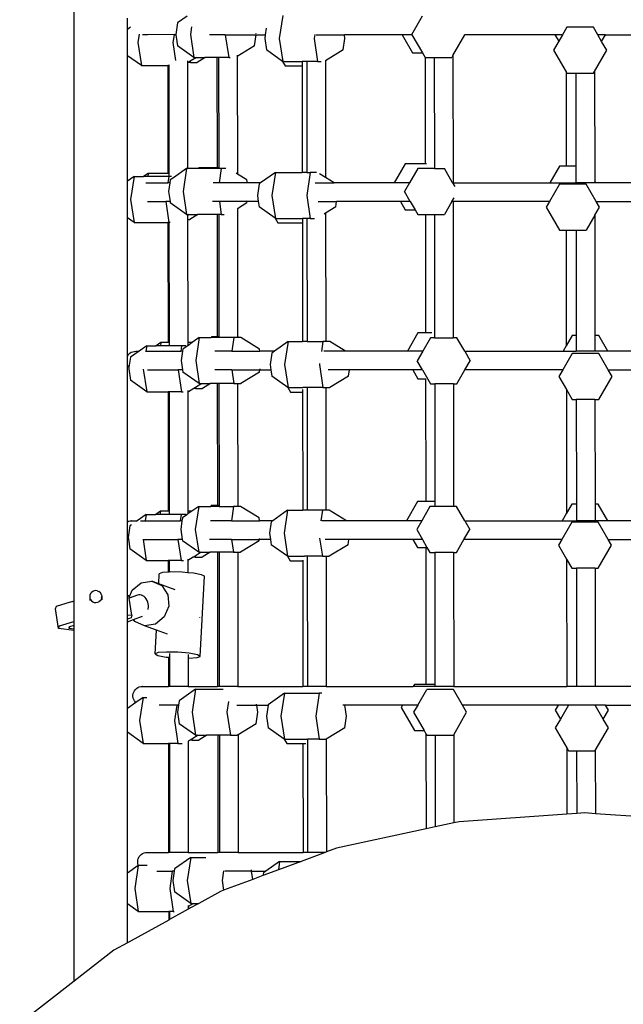
# Model space of a CAD drawing. Units: millimetres. Extents: x -11406 to 375252, y -3372 to 23930.
# Drawn here: x 1216 to 1668, y 14883 to 15620 of the extents above; entities that cross this region are included whole.
import ezdxf

# ---------------------------------------------------------------- set-up
doc = ezdxf.new("R2010")
doc.units = ezdxf.units.MM
doc.layers.add('Toestel 2D', color=7, linetype='Continuous', lineweight=20)
doc.layers.add('VP-EQ', color=7, linetype='Continuous', true_color=0x8a3492, plot=False)

# ---------------------------------------------------------------- blocks, each defined once
blk = doc.blocks.new('1790_')
at = {"layer": 'VP-EQ', "color": 7}
for p, q in [((70.377, 306.092), (70.377, 366.001)), ((74.361, 348.854), (74.361, 349.722)), ((78.852, 349.864), (78.124, 349.348)), ((85.997, 349.911), (85.74, 348.189)), ((95.671, 348.48), (96.476, 349.874)), ((74.608, 349.029), (74.361, 348.854)), ((74.361, 346.9), (74.361, 348.854)), ((78.124, 349.348), (77.996, 348.488)), ((79.17, 349.064), (79.084, 348.488)), ((84.766, 348.958), (84.694, 348.474)), ((107.281, 349.029), (106.961, 348.474)), ((109.269, 349.029), (107.281, 349.029)), ((109.589, 348.474), (109.269, 349.029)), ((75.251, 348.511), (75.156, 347.877)), ((75.876, 348.474), (75.492, 348.474)), ((77.854, 348.478), (75.876, 348.474)), ((77.854, 348.474), (77.764, 347.877)), ((77.855, 348.483), (77.854, 348.478)), ((77.902, 348.474), (77.854, 348.478)), ((77.998, 348.474), (77.902, 348.474)), ((77.996, 348.488), (77.998, 348.474)), ((77.998, 348.474), (78.124, 347.627)), ((79.084, 348.488), (79.342, 346.766)), ((81.694, 348.474), (80.504, 348.474)), ((81.693, 348.483), (81.694, 348.474)), ((81.694, 348.474), (81.95, 346.766)), ((81.694, 348.474), (83.998, 348.474)), ((83.872, 347.627), (83.998, 348.474)), ((83.997, 348.512), (83.99, 348.558)), ((83.998, 348.474), (84, 348.483)), ((83.998, 348.474), (84.694, 348.474)), ((84.694, 348.474), (84.652, 348.189)), ((84.652, 348.189), (84.78, 347.328)), ((85.74, 348.189), (85.997, 346.467)), ((88.392, 348.483), (88.348, 348.189)), ((88.348, 348.189), (88.605, 346.467)), ((88.512, 348.474), (90.614, 348.474)), ((90.528, 347.328), (90.656, 348.189)), ((90.656, 348.189), (90.614, 348.474)), ((94.947, 348.474), (90.614, 348.474)), ((94.941, 348.483), (94.947, 348.474)), ((94.947, 348.474), (95.729, 347.119)), ((95.674, 348.474), (94.947, 348.474)), ((95.671, 348.48), (95.674, 348.474)), ((95.674, 348.474), (96.457, 347.119)), ((98.748, 346.922), (99.644, 348.474)), ((99.644, 348.474), (99.647, 348.48)), ((106.389, 348.474), (99.644, 348.474)), ((106.675, 347.979), (106.287, 347.307)), ((106.389, 348.474), (106.675, 347.979)), ((106.961, 348.474), (106.389, 348.474)), ((106.961, 348.474), (106.675, 347.979)), ((110.166, 348.474), (109.589, 348.474)), ((109.878, 347.974), (109.589, 348.474)), ((109.878, 347.974), (110.166, 348.474)), ((110.263, 347.307), (109.878, 347.974)), ((110.166, 348.474), (116.829, 348.474)), ((75.156, 347.877), (75.414, 346.155)), ((77.764, 347.877), (77.964, 346.545)), ((79.342, 346.766), (78.124, 347.627)), ((83.872, 347.627), (82.594, 346.845)), ((85.987, 346.475), (84.78, 347.328)), ((90.528, 347.328), (89.198, 346.515)), ((106.287, 347.307), (107.215, 345.699)), ((109.352, 345.729), (110.263, 347.307)), ((75.414, 346.155), (74.361, 346.9)), ((74.361, 337.493), (74.361, 346.9)), ((78.856, 346.524), (78.856, 346.351)), ((79.535, 346.766), (79.067, 346.48)), ((79.342, 346.766), (79.535, 346.766)), ((79.535, 346.766), (80.198, 346.766)), ((80.198, 346.766), (79.594, 346.396)), ((81.071, 346.766), (80.198, 346.766)), ((81.071, 346.766), (81.08, 338.513)), ((81.195, 346.766), (81.071, 346.766)), ((81.195, 346.766), (81.204, 338.513)), ((81.95, 346.766), (81.195, 346.766)), ((81.95, 346.766), (82.055, 346.766)), ((82.594, 346.944), (82.594, 346.845)), ((82.594, 346.845), (82.604, 338.035)), ((89.198, 346.549), (89.198, 346.515)), ((89.198, 346.515), (89.208, 337.768)), ((95.729, 347.119), (96.457, 347.119)), ((96.457, 347.119), (96.665, 346.758)), ((96.665, 346.758), (97.348, 346.758)), ((96.665, 346.758), (96.676, 338.811)), ((97.348, 346.758), (97.357, 338.45)), ((97.348, 346.758), (98.653, 346.758)), ((98.748, 346.922), (98.653, 346.758)), ((98.748, 346.922), (98.758, 337.374)), ((75.414, 346.155), (77.385, 346.155)), ((77.385, 346.155), (77.394, 338.088)), ((77.457, 346.155), (77.385, 346.155)), ((77.457, 346.155), (77.466, 338.088)), ((77.506, 346.155), (77.457, 346.155)), ((78.931, 346.396), (78.856, 346.351)), ((78.856, 346.351), (78.865, 338.458)), ((79.067, 346.48), (78.931, 346.396)), ((79.08, 346.396), (78.931, 346.396)), ((79.067, 346.48), (79.08, 346.396)), ((79.08, 346.396), (79.594, 346.396)), ((85.987, 346.475), (86.182, 346.137)), ((85.997, 346.467), (85.987, 346.475)), ((85.997, 346.467), (87.454, 346.467)), ((86.182, 346.137), (87.454, 346.137)), ((87.454, 346.467), (87.454, 346.137)), ((87.798, 346.467), (87.454, 346.467)), ((87.454, 346.137), (87.463, 338.159)), ((87.798, 346.467), (87.808, 338.159)), ((88.605, 346.467), (87.798, 346.467)), ((88.605, 346.467), (88.874, 346.467)), ((107.215, 345.699), (107.223, 338.617)), ((107.215, 345.699), (107.281, 345.585)), ((107.281, 345.585), (107.952, 345.585)), ((107.952, 345.585), (107.96, 338.617)), ((107.952, 345.585), (109.269, 345.585)), ((109.269, 345.585), (109.352, 345.729)), ((109.352, 345.729), (109.361, 337.506)), ((78.79, 338.458), (77.807, 337.763)), ((78.79, 338.458), (78.532, 336.736)), ((78.865, 338.458), (78.79, 338.458)), ((79.692, 338.458), (78.865, 338.458)), ((79.724, 338.513), (79.692, 338.458)), ((81.204, 338.458), (79.692, 338.458)), ((81.08, 338.513), (79.724, 338.513)), ((81.204, 338.513), (81.08, 338.513)), ((81.204, 338.513), (81.204, 338.458)), ((81.398, 338.458), (81.204, 338.458)), ((81.398, 338.458), (81.236, 337.374)), ((81.74, 338.458), (81.398, 338.458)), ((95.177, 338.811), (94.348, 337.374)), ((96.676, 338.811), (95.177, 338.811)), ((96.113, 338.45), (95.492, 337.374)), ((97.051, 338.45), (96.113, 338.45)), ((96.768, 338.811), (96.676, 338.811)), ((97.357, 338.45), (97.051, 338.45)), ((97.357, 338.45), (98.101, 338.45)), ((98.722, 337.374), (98.101, 338.45)), ((106.732, 338.617), (106.014, 337.374)), ((107.223, 338.617), (106.732, 338.617)), ((107.96, 338.617), (107.223, 338.617)), ((107.96, 338.617), (107.961, 337.374)), ((74.862, 337.847), (74.361, 337.493)), ((74.862, 337.847), (74.604, 336.125)), ((74.862, 337.847), (75.578, 337.847)), ((75.92, 338.088), (75.578, 337.847)), ((75.884, 337.847), (75.578, 337.847)), ((75.92, 338.088), (75.884, 337.847)), ((77.466, 337.847), (75.884, 337.847)), ((77.394, 338.088), (75.92, 338.088)), ((77.466, 338.088), (77.394, 338.088)), ((77.47, 337.847), (77.399, 337.374)), ((77.466, 338.088), (77.466, 337.847)), ((77.47, 337.847), (77.466, 337.847)), ((77.678, 337.847), (77.47, 337.847)), ((77.807, 337.763), (77.572, 337.597)), ((82.604, 338.035), (82.504, 338.096)), ((83.32, 337.597), (82.604, 338.035)), ((85.445, 338.159), (84.335, 337.374)), ((85.445, 338.159), (85.188, 336.438)), ((85.445, 338.159), (87.463, 338.159)), ((87.808, 338.159), (87.463, 338.159)), ((88.053, 338.159), (87.796, 336.438)), ((87.808, 338.159), (88.053, 338.159)), ((88.529, 338.159), (88.053, 338.159)), ((89.208, 337.768), (88.755, 338.045)), ((89.852, 337.374), (89.208, 337.768)), ((74.361, 334.758), (74.361, 337.493)), ((75.754, 337.374), (77.399, 337.374)), ((77.539, 337.374), (77.399, 337.374)), ((77.539, 337.374), (77.444, 336.736)), ((77.572, 337.597), (77.539, 337.374)), ((81.236, 337.374), (80.797, 337.374)), ((83.353, 337.374), (81.236, 337.374)), ((83.353, 337.374), (83.32, 337.597)), ((84.335, 337.374), (83.353, 337.374)), ((84.228, 337.299), (84.1, 336.438)), ((84.335, 337.374), (84.228, 337.299)), ((88.433, 337.374), (89.852, 337.374)), ((94.348, 337.374), (89.852, 337.374)), ((95.492, 337.374), (94.348, 337.374)), ((95.492, 337.374), (95.119, 336.728)), ((98.758, 337.374), (98.722, 337.374)), ((98.722, 337.374), (98.882, 337.097)), ((98.758, 337.374), (106.014, 337.374)), ((106.729, 337.277), (105.976, 335.974)), ((106.014, 337.374), (107.961, 337.374)), ((108.717, 337.277), (106.729, 337.277)), ((109.361, 337.374), (107.961, 337.374)), ((109.469, 335.974), (108.717, 337.277)), ((109.437, 337.374), (109.361, 337.506)), ((109.361, 337.506), (109.361, 337.374)), ((109.437, 337.374), (109.361, 337.374)), ((116.653, 337.374), (109.437, 337.374)), ((77.444, 336.736), (77.557, 335.974)), ((78.532, 336.736), (78.79, 335.014)), ((84.1, 336.438), (84.169, 335.974)), ((85.188, 336.438), (85.445, 334.716)), ((87.796, 336.438), (88.053, 334.716)), ((95.554, 335.974), (95.119, 336.728)), ((98.66, 335.974), (98.829, 336.268)), ((74.604, 336.125), (74.862, 334.404)), ((75.86, 335.974), (77.235, 335.974)), ((77.235, 335.974), (77.47, 334.404)), ((77.557, 335.974), (77.235, 335.974)), ((77.557, 335.974), (77.572, 335.875)), ((78.779, 335.022), (77.572, 335.875)), ((81.254, 335.974), (80.733, 335.974)), ((81.253, 335.983), (81.254, 335.974)), ((81.254, 335.974), (81.398, 335.014)), ((83.334, 335.974), (81.254, 335.974)), ((83.32, 335.875), (82.607, 335.438)), ((82.607, 335.438), (82.617, 325.845)), ((83.32, 335.875), (83.334, 335.974)), ((83.334, 335.974), (83.336, 335.983)), ((84.169, 335.974), (83.334, 335.974)), ((83.34, 336.012), (83.347, 336.058)), ((84.169, 335.974), (84.228, 335.577)), ((85.435, 334.723), (84.228, 335.577)), ((88.645, 335.974), (90.035, 335.974)), ((89.976, 335.577), (89.21, 335.109)), ((89.976, 335.577), (90.035, 335.974)), ((94.827, 335.974), (90.035, 335.974)), ((94.821, 335.983), (94.827, 335.974)), ((94.827, 335.974), (95.177, 335.367)), ((95.554, 335.974), (94.827, 335.974)), ((95.554, 335.974), (95.905, 335.367)), ((98.66, 335.974), (98.101, 335.006)), ((98.76, 335.974), (98.66, 335.974)), ((98.76, 335.974), (98.771, 325.782)), ((105.976, 335.974), (98.76, 335.974)), ((105.976, 335.974), (105.735, 335.555)), ((105.735, 335.555), (106.729, 333.833)), ((109.364, 334.954), (109.711, 335.555)), ((109.711, 335.555), (109.469, 335.974)), ((109.469, 335.974), (116.391, 335.974)), ((74.862, 334.404), (74.361, 334.758)), ((74.361, 324.383), (74.361, 334.758)), ((78.79, 335.014), (78.779, 335.022)), ((78.79, 335.014), (78.868, 335.014)), ((78.983, 335.014), (78.868, 334.944)), ((78.868, 335.014), (78.983, 335.014)), ((78.868, 335.014), (78.868, 334.944)), ((78.868, 334.944), (78.869, 334.645)), ((78.983, 335.014), (79.646, 335.014)), ((79.646, 335.014), (79.042, 334.645)), ((81.084, 335.014), (79.646, 335.014)), ((81.084, 335.014), (81.094, 325.845)), ((81.208, 335.014), (81.084, 335.014)), ((81.208, 335.014), (81.218, 325.845)), ((81.398, 335.014), (81.208, 335.014)), ((81.398, 335.014), (81.603, 335.014)), ((85.435, 334.723), (85.63, 334.386)), ((85.445, 334.716), (85.435, 334.723)), ((85.445, 334.716), (87.467, 334.716)), ((87.467, 334.716), (87.467, 334.386)), ((87.811, 334.716), (87.467, 334.716)), ((87.811, 334.716), (87.822, 325.491)), ((88.053, 334.716), (87.811, 334.716)), ((88.053, 334.716), (88.381, 334.716)), ((89.21, 335.109), (89.096, 335.039)), ((89.21, 335.109), (89.221, 325.491)), ((95.177, 335.367), (95.905, 335.367)), ((95.905, 335.367), (96.113, 335.006)), ((96.113, 335.006), (96.68, 335.006)), ((96.68, 335.006), (96.69, 326.142)), ((96.68, 335.006), (97.361, 335.006)), ((97.361, 335.006), (98.101, 335.006)), ((97.361, 335.006), (97.371, 326.107)), ((109.364, 334.954), (108.717, 333.833)), ((109.364, 334.954), (109.374, 325.949)), ((74.862, 334.404), (77.398, 334.404)), ((77.398, 334.404), (77.408, 325.42)), ((77.47, 334.404), (77.398, 334.404)), ((77.47, 334.404), (77.48, 325.42)), ((77.566, 334.404), (77.47, 334.404)), ((78.869, 334.645), (79.042, 334.645)), ((78.869, 334.645), (78.879, 325.42)), ((85.63, 334.386), (87.467, 334.386)), ((87.467, 334.386), (87.477, 325.491)), ((106.729, 333.833), (107.228, 333.833)), ((107.228, 333.833), (107.238, 325.184)), ((107.228, 333.833), (107.965, 333.833)), ((107.965, 333.833), (107.974, 325.949)), ((107.965, 333.833), (108.717, 333.833)), ((96.125, 326.142), (95.335, 324.774)), ((96.69, 326.142), (96.125, 326.142)), ((97.172, 326.142), (96.69, 326.142)), ((97.371, 326.107), (97.371, 325.782)), ((107.679, 325.949), (107.238, 325.184)), ((107.974, 325.949), (107.679, 325.949)), ((107.974, 325.949), (107.975, 324.774)), ((109.668, 325.949), (109.374, 325.949)), ((109.374, 325.949), (109.375, 324.774)), ((110.346, 324.774), (109.668, 325.949)), ((75.81, 325.179), (75.237, 324.774)), ((75.81, 325.179), (75.749, 324.774)), ((75.81, 325.179), (76.526, 325.179)), ((76.867, 325.42), (76.526, 325.179)), ((76.831, 325.179), (76.526, 325.179)), ((76.867, 325.42), (76.831, 325.179)), ((77.48, 325.179), (76.831, 325.179)), ((77.408, 325.42), (76.867, 325.42)), ((77.48, 325.42), (77.408, 325.42)), ((77.48, 325.42), (77.48, 325.179)), ((78.418, 325.179), (77.48, 325.179)), ((78.418, 325.179), (78.357, 324.774)), ((78.73, 325.179), (78.418, 325.179)), ((78.834, 325.15), (78.52, 324.929)), ((78.879, 325.183), (78.834, 325.15)), ((79.215, 325.42), (78.879, 325.42)), ((78.879, 325.42), (78.879, 325.183)), ((79.215, 325.42), (78.879, 325.183)), ((79.737, 325.789), (79.215, 325.42)), ((79.737, 325.789), (79.48, 324.068)), ((79.737, 325.789), (80.64, 325.789)), ((80.671, 325.845), (80.64, 325.789)), ((81.218, 325.789), (80.64, 325.789)), ((81.094, 325.845), (80.671, 325.845)), ((81.218, 325.845), (81.094, 325.845)), ((81.218, 325.845), (81.218, 325.789)), ((82.345, 325.789), (81.218, 325.789)), ((82.345, 325.789), (82.194, 324.774)), ((82.618, 325.789), (82.345, 325.789)), ((82.66, 325.845), (82.617, 325.845)), ((82.617, 325.845), (82.618, 325.789)), ((82.691, 325.789), (82.618, 325.789)), ((82.691, 325.789), (82.66, 325.845)), ((82.86, 325.789), (82.691, 325.789)), ((84.267, 324.929), (82.86, 325.789)), ((86.393, 325.491), (85.379, 324.774)), ((86.393, 325.491), (86.136, 323.769)), ((86.393, 325.491), (87.477, 325.491)), ((87.822, 325.491), (87.477, 325.491)), ((87.822, 325.491), (89.001, 325.491)), ((89.001, 325.491), (88.891, 324.753)), ((89.221, 325.491), (89.001, 325.491)), ((89.516, 325.491), (89.221, 325.491)), ((90.688, 324.774), (89.516, 325.491)), ((97.061, 325.782), (96.479, 324.774)), ((97.371, 325.782), (97.061, 325.782)), ((97.371, 325.782), (98.771, 325.782)), ((99.049, 325.782), (98.771, 325.782)), ((99.631, 324.774), (99.049, 325.782)), ((107.238, 325.184), (107.001, 324.774)), ((74.361, 324.383), (74.401, 324.457)), ((74.361, 323.765), (74.361, 324.383)), ((74.401, 324.457), (74.472, 324.548)), ((74.472, 324.548), (74.557, 324.626)), ((74.557, 324.626), (74.654, 324.69)), ((75.237, 324.774), (74.592, 324.318)), ((74.654, 324.69), (74.76, 324.736)), ((74.76, 324.736), (74.872, 324.764)), ((74.872, 324.764), (74.906, 324.764)), ((74.906, 324.764), (74.987, 324.774)), ((75.004, 324.773), (74.987, 324.774)), ((75.004, 324.773), (75.021, 324.774)), ((75.021, 324.774), (75.237, 324.774)), ((75.021, 324.774), (75.102, 324.764)), ((75.102, 324.764), (75.136, 324.764)), ((75.714, 324.774), (75.749, 324.774)), ((75.748, 324.769), (75.748, 324.764)), ((75.749, 324.774), (78.357, 324.774)), ((78.357, 324.774), (78.356, 324.764)), ((78.497, 324.774), (78.357, 324.774)), ((78.497, 324.774), (78.391, 324.068)), ((78.52, 324.929), (78.497, 324.774)), ((82.194, 324.774), (80.903, 324.774)), ((82.194, 324.774), (84.291, 324.774)), ((84.291, 324.774), (84.267, 324.929)), ((85.379, 324.774), (84.291, 324.774)), ((85.176, 324.63), (85.047, 323.769)), ((85.379, 324.774), (85.176, 324.63)), ((90.688, 324.774), (89.079, 324.774)), ((95.335, 324.774), (90.688, 324.774)), ((96.479, 324.774), (95.335, 324.774)), ((96.479, 324.774), (96.067, 324.06)), ((99.631, 324.774), (100.043, 324.06)), ((99.631, 324.774), (107.001, 324.774)), ((107.677, 324.609), (106.964, 323.374)), ((107.001, 324.774), (107.975, 324.774)), ((109.665, 324.609), (107.677, 324.609)), ((109.375, 324.774), (107.975, 324.774)), ((110.346, 324.774), (109.375, 324.774)), ((110.378, 323.374), (109.665, 324.609)), ((117.64, 324.774), (110.346, 324.774)), ((74.401, 323.691), (74.361, 323.765)), ((74.361, 311.998), (74.361, 323.765)), ((74.472, 323.6), (74.401, 323.691)), ((74.592, 324.318), (74.483, 323.589)), ((78.391, 324.068), (78.495, 323.374)), ((79.48, 324.068), (79.737, 322.346)), ((85.047, 323.769), (85.106, 323.374)), ((86.136, 323.769), (86.393, 322.048)), ((88.755, 323.844), (88.744, 323.769)), ((88.744, 323.769), (89.001, 322.048)), ((96.463, 323.374), (96.067, 324.06)), ((99.647, 323.374), (100.043, 324.06)), ((74.483, 323.589), (74.464, 323.457)), ((74.464, 323.457), (74.592, 322.596)), ((74.483, 323.589), (74.472, 323.6)), ((75.555, 323.441), (75.81, 321.735)), ((75.88, 323.374), (78.173, 323.374)), ((78.171, 323.383), (78.173, 323.374)), ((78.173, 323.374), (78.418, 321.735)), ((78.495, 323.374), (78.173, 323.374)), ((78.495, 323.374), (78.52, 323.207)), ((79.737, 322.346), (78.52, 323.207)), ((82.192, 323.374), (80.909, 323.374)), ((82.19, 323.383), (82.192, 323.374)), ((82.192, 323.374), (82.345, 322.346)), ((82.192, 323.374), (84.292, 323.374)), ((84.267, 323.207), (82.86, 322.346)), ((84.267, 323.207), (84.292, 323.374)), ((84.292, 323.374), (84.294, 323.383)), ((84.292, 323.374), (85.106, 323.374)), ((84.298, 323.412), (84.305, 323.458)), ((85.106, 323.374), (85.176, 322.908)), ((86.383, 322.055), (85.176, 322.908)), ((90.993, 323.374), (89.398, 323.374)), ((90.923, 322.908), (89.516, 322.048)), ((90.923, 322.908), (90.993, 323.374)), ((95.735, 323.374), (90.993, 323.374)), ((95.73, 323.383), (95.735, 323.374)), ((95.735, 323.374), (96.125, 322.699)), ((96.463, 323.374), (95.735, 323.374)), ((96.463, 323.374), (96.766, 322.848)), ((99.049, 322.338), (99.647, 323.374)), ((106.964, 323.374), (99.647, 323.374)), ((106.964, 323.374), (106.683, 322.887)), ((110.659, 322.887), (110.378, 323.374)), ((110.378, 323.374), (117.3, 323.374)), ((75.81, 321.735), (74.592, 322.596)), ((79.931, 322.346), (79.463, 322.06)), ((79.737, 322.346), (79.931, 322.346)), ((79.931, 322.346), (80.594, 322.346)), ((80.594, 322.346), (79.99, 321.977)), ((81.098, 322.346), (80.594, 322.346)), ((81.098, 322.346), (81.108, 313.213)), ((81.222, 322.346), (81.098, 322.346)), ((81.222, 322.346), (81.232, 313.213)), ((82.345, 322.346), (81.222, 322.346)), ((82.345, 322.346), (82.621, 322.346)), ((82.621, 322.346), (82.631, 313.201)), ((82.621, 322.346), (82.86, 322.346)), ((96.125, 322.699), (96.694, 322.699)), ((96.694, 322.699), (96.704, 313.511)), ((96.694, 322.699), (96.703, 322.699)), ((96.766, 322.848), (97.061, 322.338)), ((97.061, 322.338), (97.377, 322.338)), ((97.377, 322.338), (97.385, 313.511)), ((98.775, 322.338), (97.377, 322.338)), ((98.775, 322.338), (98.785, 313.15)), ((98.775, 322.338), (99.049, 322.338)), ((106.683, 322.887), (107.241, 321.919)), ((109.665, 321.165), (110.659, 322.887)), ((75.81, 321.735), (77.412, 321.735)), ((77.412, 321.735), (77.422, 312.789)), ((77.484, 321.735), (77.412, 321.735)), ((77.484, 321.735), (77.494, 312.789)), ((78.418, 321.735), (77.484, 321.735)), ((78.418, 321.735), (78.532, 321.735)), ((78.883, 321.828), (78.883, 321.735)), ((78.883, 321.735), (78.932, 321.735)), ((78.883, 321.735), (78.893, 312.789)), ((79.327, 321.977), (78.932, 321.735)), ((79.463, 322.06), (79.327, 321.977)), ((79.475, 321.977), (79.327, 321.977)), ((79.463, 322.06), (79.475, 321.977)), ((79.475, 321.977), (79.99, 321.977)), ((86.383, 322.055), (86.578, 321.717)), ((86.393, 322.048), (86.383, 322.055)), ((86.393, 322.048), (87.51, 322.048)), ((86.578, 321.717), (87.481, 321.717)), ((87.481, 321.918), (87.481, 321.717)), ((87.481, 321.717), (87.491, 312.86)), ((87.825, 322.048), (87.51, 322.048)), ((87.825, 322.048), (87.836, 312.86)), ((89.001, 322.048), (87.825, 322.048)), ((89.001, 322.048), (89.225, 322.048)), ((89.225, 322.048), (89.235, 312.86)), ((89.225, 322.048), (89.516, 322.048)), ((107.241, 321.919), (107.252, 312.638)), ((107.241, 321.919), (107.677, 321.165)), ((107.677, 321.165), (107.979, 321.165)), ((107.979, 321.165), (107.988, 313.317)), ((109.379, 321.165), (107.979, 321.165)), ((109.379, 321.165), (109.388, 313.317)), ((109.379, 321.165), (109.665, 321.165)), ((96.09, 313.511), (95.26, 312.074)), ((96.704, 313.511), (96.09, 313.511)), ((97.385, 313.511), (96.704, 313.511)), ((97.385, 313.511), (97.385, 313.15)), ((76.832, 312.789), (76.491, 312.548)), ((76.832, 312.789), (76.796, 312.548)), ((77.422, 312.789), (76.832, 312.789)), ((77.494, 312.789), (77.422, 312.789)), ((77.494, 312.789), (77.494, 312.548)), ((78.893, 312.586), (78.815, 312.53)), ((79.18, 312.789), (78.893, 312.789)), ((78.893, 312.789), (78.893, 312.586)), ((79.18, 312.789), (78.893, 312.586)), ((79.702, 313.158), (79.18, 312.789)), ((79.702, 313.158), (79.445, 311.436)), ((79.702, 313.158), (80.604, 313.158)), ((80.636, 313.213), (80.604, 313.158)), ((81.232, 313.158), (80.604, 313.158)), ((81.108, 313.213), (80.636, 313.213)), ((81.232, 313.213), (81.108, 313.213)), ((81.232, 313.213), (81.232, 313.158)), ((81.232, 313.158), (82.31, 313.158)), ((82.31, 313.158), (82.148, 312.074)), ((82.632, 313.158), (82.31, 313.158)), ((82.656, 313.158), (82.631, 313.201)), ((82.631, 313.201), (82.632, 313.158)), ((82.656, 313.158), (82.632, 313.158)), ((82.825, 313.158), (82.656, 313.158)), ((84.232, 312.297), (82.825, 313.158)), ((86.358, 312.86), (85.247, 312.074)), ((86.358, 312.86), (86.101, 311.138)), ((86.358, 312.86), (87.491, 312.86)), ((87.836, 312.86), (87.491, 312.86)), ((88.966, 312.86), (87.836, 312.86)), ((88.966, 312.86), (88.848, 312.069)), ((89.235, 312.86), (88.966, 312.86)), ((89.481, 312.86), (89.235, 312.86)), ((90.766, 312.074), (89.481, 312.86)), ((97.026, 313.15), (96.404, 312.074)), ((97.385, 313.15), (97.026, 313.15)), ((98.785, 313.15), (97.385, 313.15)), ((99.014, 313.15), (98.785, 313.15)), ((99.635, 312.074), (99.014, 313.15)), ((107.252, 312.638), (106.926, 312.074)), ((107.644, 313.317), (107.252, 312.638)), ((107.988, 313.317), (107.644, 313.317)), ((107.988, 313.317), (107.989, 312.074)), ((109.632, 313.317), (109.388, 313.317)), ((109.388, 313.317), (109.389, 312.074)), ((110.35, 312.074), (109.632, 313.317)), ((74.361, 311.998), (74.447, 312.036)), ((74.361, 310.75), (74.361, 311.998)), ((74.447, 312.036), (74.559, 312.064)), ((74.559, 312.064), (74.594, 312.064)), ((74.594, 312.064), (74.674, 312.074)), ((74.692, 312.073), (74.674, 312.074)), ((74.692, 312.073), (74.709, 312.074)), ((74.709, 312.074), (75.105, 312.074)), ((74.709, 312.074), (74.79, 312.064)), ((74.79, 312.064), (74.824, 312.064)), ((75.105, 312.074), (75.025, 312.018)), ((75.774, 312.548), (75.105, 312.074)), ((75.352, 312.074), (75.704, 312.074)), ((75.704, 312.074), (75.703, 312.069)), ((75.774, 312.548), (75.704, 312.074)), ((75.704, 312.074), (78.312, 312.074)), ((75.774, 312.548), (76.491, 312.548)), ((76.796, 312.548), (76.491, 312.548)), ((77.494, 312.548), (76.796, 312.548)), ((78.382, 312.548), (77.494, 312.548)), ((78.312, 312.074), (78.31, 312.064)), ((78.382, 312.548), (78.312, 312.074)), ((78.452, 312.074), (78.312, 312.074)), ((78.452, 312.074), (78.356, 311.436)), ((78.758, 312.547), (78.382, 312.548)), ((78.485, 312.297), (78.452, 312.074)), ((78.815, 312.53), (78.485, 312.297)), ((82.148, 312.074), (80.586, 312.074)), ((82.148, 312.074), (84.266, 312.074)), ((84.266, 312.074), (84.232, 312.297)), ((85.247, 312.074), (84.266, 312.074)), ((85.141, 311.999), (85.012, 311.138)), ((85.247, 312.074), (85.141, 311.999)), ((90.766, 312.074), (88.918, 312.074)), ((95.26, 312.074), (90.766, 312.074)), ((96.404, 312.074), (95.26, 312.074)), ((96.404, 312.074), (96.031, 311.429)), ((99.635, 312.074), (100.008, 311.429)), ((99.635, 312.074), (106.926, 312.074)), ((107.641, 311.977), (106.889, 310.674)), ((106.926, 312.074), (107.989, 312.074)), ((109.629, 311.977), (107.641, 311.977)), ((109.389, 312.074), (107.989, 312.074)), ((110.35, 312.074), (109.389, 312.074)), ((110.382, 310.674), (109.629, 311.977)), ((117.565, 312.074), (110.35, 312.074)), ((74.557, 311.687), (74.428, 310.826)), ((74.682, 311.775), (74.557, 311.687)), ((78.356, 311.436), (78.47, 310.674)), ((79.445, 311.436), (79.702, 309.715)), ((85.012, 311.138), (85.082, 310.674)), ((86.101, 311.138), (86.358, 309.416)), ((96.031, 311.429), (96.467, 310.674)), ((99.572, 310.674), (100.008, 311.429)), ((74.445, 310.713), (74.361, 310.75)), ((74.361, 306.488), (74.361, 310.75)), ((74.428, 310.826), (74.445, 310.713)), ((74.445, 310.713), (74.557, 309.965)), ((75.54, 310.674), (75.533, 310.674)), ((75.534, 310.712), (75.54, 310.674)), ((75.54, 310.674), (75.774, 309.104)), ((75.54, 310.674), (78.148, 310.674)), ((78.146, 310.683), (78.148, 310.674)), ((78.148, 310.674), (78.382, 309.104)), ((78.47, 310.674), (78.148, 310.674)), ((78.47, 310.674), (78.485, 310.576)), ((79.702, 309.715), (78.485, 310.576)), ((82.167, 310.674), (80.521, 310.674)), ((82.165, 310.683), (82.167, 310.674)), ((82.167, 310.674), (82.31, 309.715)), ((82.167, 310.674), (84.247, 310.674)), ((84.232, 310.576), (82.825, 309.715)), ((84.232, 310.576), (84.247, 310.674)), ((84.247, 310.674), (84.248, 310.683)), ((85.082, 310.674), (84.247, 310.674)), ((84.253, 310.712), (84.26, 310.758)), ((85.082, 310.674), (85.141, 310.277)), ((88.761, 310.786), (88.966, 309.416)), ((90.947, 310.674), (89.165, 310.674)), ((90.888, 310.277), (90.947, 310.674)), ((95.74, 310.674), (90.947, 310.674)), ((95.734, 310.683), (95.74, 310.674)), ((95.74, 310.674), (96.09, 310.068)), ((96.467, 310.674), (95.74, 310.674)), ((96.467, 310.674), (96.801, 310.089)), ((99.014, 309.707), (99.572, 310.674)), ((106.889, 310.674), (99.572, 310.674)), ((106.889, 310.674), (106.647, 310.256)), ((110.624, 310.256), (110.382, 310.674)), ((110.382, 310.674), (117.304, 310.674)), ((75.774, 309.104), (74.557, 309.965)), ((79.895, 309.715), (79.428, 309.429)), ((79.702, 309.715), (79.895, 309.715)), ((79.895, 309.715), (80.559, 309.715)), ((80.559, 309.715), (79.955, 309.345)), ((81.112, 309.715), (80.559, 309.715)), ((81.112, 309.715), (81.123, 299.674)), ((81.236, 309.715), (81.112, 309.715)), ((81.236, 309.715), (81.247, 299.674)), ((82.31, 309.715), (81.236, 309.715)), ((82.31, 309.715), (82.635, 309.715)), ((82.635, 309.715), (82.646, 299.674)), ((82.635, 309.715), (82.825, 309.715)), ((86.347, 309.424), (85.141, 310.277)), ((90.888, 310.277), (89.481, 309.416)), ((96.09, 310.068), (96.708, 310.068)), ((96.708, 310.068), (96.719, 299.817)), ((96.708, 310.068), (96.788, 310.068)), ((96.801, 310.089), (97.026, 309.707)), ((97.026, 309.707), (97.389, 309.707)), ((97.389, 309.707), (97.4, 299.817)), ((98.789, 309.707), (97.389, 309.707)), ((98.789, 309.707), (98.8, 299.674)), ((98.789, 309.707), (99.014, 309.707)), ((106.647, 310.256), (107.256, 309.202)), ((109.629, 308.534), (110.624, 310.256)), ((75.774, 309.104), (77.426, 309.104)), ((77.426, 309.104), (77.427, 308.229)), ((77.498, 309.104), (77.426, 309.104)), ((77.498, 309.104), (77.499, 308.235)), ((78.382, 309.104), (77.498, 309.104)), ((78.382, 309.104), (78.557, 309.104)), ((79.292, 309.345), (78.897, 309.104)), ((78.897, 309.192), (78.897, 309.104)), ((78.897, 309.104), (78.898, 308.19)), ((79.428, 309.429), (79.292, 309.345)), ((79.44, 309.345), (79.292, 309.345)), ((79.428, 309.429), (79.44, 309.345)), ((79.44, 309.345), (79.955, 309.345)), ((86.347, 309.424), (86.542, 309.086)), ((86.358, 309.416), (86.347, 309.424)), ((86.358, 309.416), (87.629, 309.416)), ((86.542, 309.086), (87.495, 309.086)), ((87.495, 309.126), (87.495, 309.086)), ((87.495, 309.086), (87.505, 299.674)), ((87.839, 309.416), (87.629, 309.416)), ((87.839, 309.416), (87.85, 299.674)), ((88.966, 309.416), (87.839, 309.416)), ((88.966, 309.416), (89.239, 309.416)), ((89.239, 309.416), (89.25, 299.674)), ((89.239, 309.416), (89.481, 309.416)), ((107.256, 309.202), (107.266, 299.674)), ((107.256, 309.202), (107.641, 308.534)), ((76.992, 308.197), (76.755, 308.1)), ((77.427, 308.229), (76.992, 308.197)), ((77.499, 308.235), (77.427, 308.229)), ((77.619, 308.244), (77.499, 308.235)), ((78.468, 308.228), (77.619, 308.244)), ((78.898, 308.19), (78.468, 308.228)), ((79.31, 308.153), (78.898, 308.19)), ((107.641, 308.534), (107.993, 308.534)), ((107.993, 308.534), (108.003, 299.674)), ((109.393, 308.534), (107.993, 308.534)), ((109.393, 308.534), (109.403, 299.674)), ((109.393, 308.534), (109.629, 308.534)), ((74.728, 306.886), (75.393, 307.422)), ((75.393, 307.422), (76.202, 307.545)), ((76.202, 307.545), (76.936, 307.222)), ((76.715, 307.357), (76.202, 307.545)), ((76.715, 307.357), (76.755, 308.1)), ((79.921, 308.04), (79.31, 308.153)), ((79.821, 301.927), (80.137, 307.919)), ((80.137, 307.919), (79.921, 308.04)), ((71.674, 306.715), (71.604, 306.622)), ((71.767, 306.787), (71.674, 306.715)), ((71.875, 306.833), (71.767, 306.787)), ((71.991, 306.849), (71.875, 306.833)), ((72.108, 306.835), (71.991, 306.849)), ((72.108, 306.835), (72.217, 306.791)), ((72.311, 306.721), (72.217, 306.791)), ((72.311, 306.721), (72.383, 306.629)), ((74.496, 306.343), (74.728, 306.886)), ((77.948, 306.905), (76.715, 307.357)), ((76.936, 307.222), (77.399, 306.539)), ((69.784, 305.906), (70.133, 306.009)), ((69.788, 305.918), (70.377, 306.092)), ((70.133, 306.009), (70.377, 306.054)), ((70.377, 306.054), (70.377, 306.092)), ((70.377, 304.547), (70.377, 306.054)), ((71.545, 306.398), (71.54, 306.119)), ((71.56, 306.514), (71.545, 306.398)), ((71.545, 306.398), (71.562, 306.283)), ((71.604, 306.622), (71.56, 306.514)), ((71.562, 306.283), (71.608, 306.176)), ((71.608, 306.176), (71.68, 306.084)), ((71.68, 306.084), (71.774, 306.014)), ((71.774, 306.014), (71.883, 305.97)), ((71.883, 305.97), (72, 305.956)), ((72, 305.956), (72.116, 305.972)), ((72.116, 305.972), (72.224, 306.018)), ((72.317, 306.089), (72.224, 306.018)), ((72.387, 306.182), (72.317, 306.089)), ((72.429, 306.522), (72.383, 306.629)), ((72.431, 306.291), (72.387, 306.182)), ((72.429, 306.522), (72.445, 306.406)), ((72.431, 306.291), (72.445, 306.406)), ((72.445, 306.406), (72.44, 306.151)), ((74.361, 306.488), (74.474, 306.486)), ((74.361, 305.026), (74.361, 306.488)), ((74.496, 306.343), (74.474, 306.486)), ((74.506, 306.276), (74.496, 306.343)), ((75.118, 306.505), (74.506, 306.276)), ((74.698, 305.021), (74.506, 306.276)), ((75.217, 306.528), (75.118, 306.505)), ((75.32, 306.529), (75.217, 306.528)), ((75.422, 306.508), (75.32, 306.529)), ((75.522, 306.465), (75.422, 306.508)), ((75.482, 306.491), (75.422, 306.508)), ((75.616, 306.403), (75.522, 306.465)), ((75.702, 306.322), (75.616, 306.403)), ((75.778, 306.225), (75.702, 306.322)), ((75.842, 306.115), (75.778, 306.225)), ((75.891, 305.994), (75.842, 306.115)), ((75.924, 305.866), (75.891, 305.994)), ((77.399, 306.539), (77.468, 305.68)), ((68.982, 305.479), (69.045, 305.688)), ((69.206, 304.014), (68.982, 305.479)), ((69.045, 305.688), (69.784, 305.906)), ((69.784, 305.906), (69.788, 305.918)), ((75.913, 305.429), (75.925, 305.473)), ((75.941, 305.733), (75.924, 305.866)), ((75.925, 305.473), (75.942, 305.601)), ((75.942, 305.601), (75.941, 305.733)), ((77.468, 305.68), (77.123, 304.874)), ((69.27, 304.222), (70.358, 304.543)), ((70.358, 304.543), (70.377, 304.547)), ((70.377, 304.407), (70.377, 304.547)), ((74.361, 305.026), (74.698, 305.021)), ((74.361, 304.709), (74.361, 305.026)), ((74.635, 304.812), (74.361, 304.709)), ((74.361, 304.515), (74.361, 304.709)), ((74.361, 304.515), (74.815, 304.685)), ((74.361, 298.021), (74.361, 304.515)), ((74.698, 305.021), (74.635, 304.812)), ((74.815, 304.685), (74.81, 304.692)), ((74.815, 304.685), (75.487, 304.937)), ((74.915, 304.538), (74.815, 304.685)), ((75.649, 304.215), (74.915, 304.538)), ((77.123, 304.874), (76.457, 304.338)), ((79.764, 304.838), (79.76, 304.827)), ((79.762, 304.867), (79.764, 304.838)), ((69.206, 304.014), (69.27, 304.222)), ((70.377, 303.853), (69.206, 304.014)), ((69.986, 304.147), (70.011, 304.009)), ((70.009, 304), (70.011, 304.009)), ((70.377, 303.95), (70.009, 304)), ((70.011, 304.009), (70.057, 304.16)), ((70.057, 304.16), (70.377, 304.254)), ((70.377, 304.254), (70.377, 304.407)), ((70.377, 303.95), (70.377, 304.254)), ((70.377, 303.853), (70.377, 303.95)), ((70.377, 277.607), (70.377, 303.853)), ((76.457, 304.338), (75.649, 304.215)), ((76.533, 303.891), (75.649, 304.215)), ((76.439, 302.107), (76.533, 303.891)), ((77.374, 303.582), (76.533, 303.891)), ((76.677, 302.204), (76.439, 302.107)), ((76.439, 302.107), (76.655, 301.986)), ((76.655, 301.986), (77.266, 301.874)), ((77.304, 302.251), (76.677, 302.204)), ((77.266, 301.874), (77.434, 301.859)), ((78.152, 302.235), (77.304, 302.251)), ((77.434, 301.859), (77.436, 299.674)), ((77.434, 301.859), (77.506, 301.852)), ((77.505, 302.145), (77.506, 301.852)), ((77.506, 301.852), (77.508, 299.674)), ((78.995, 302.16), (78.152, 302.235)), ((78.905, 302.068), (78.905, 301.784)), ((78.905, 301.784), (78.957, 301.783)), ((78.905, 301.784), (78.907, 299.674)), ((78.957, 301.783), (79.584, 301.83)), ((79.606, 302.048), (78.995, 302.16)), ((79.584, 301.83), (79.821, 301.927)), ((79.821, 301.927), (79.606, 302.048)), ((74.834, 299.255), (74.889, 299.357)), ((74.889, 299.357), (74.96, 299.448)), ((74.96, 299.448), (75.045, 299.526)), ((75.045, 299.526), (75.141, 299.59)), ((75.141, 299.59), (75.247, 299.636)), ((75.247, 299.636), (75.359, 299.664)), ((75.359, 299.664), (75.394, 299.664)), ((75.394, 299.664), (75.474, 299.674)), ((75.492, 299.673), (75.474, 299.674)), ((75.492, 299.673), (75.509, 299.674)), ((75.509, 299.674), (75.59, 299.664)), ((75.509, 299.674), (77.436, 299.674)), ((75.59, 299.664), (75.624, 299.664)), ((77.508, 299.674), (77.436, 299.674)), ((78.907, 299.674), (77.508, 299.674)), ((79.467, 299.465), (78.249, 298.604)), ((78.907, 299.674), (78.907, 299.664)), ((78.907, 299.674), (81.123, 299.674)), ((79.467, 299.465), (79.209, 297.743)), ((79.467, 299.465), (81.539, 299.465)), ((81.247, 299.674), (81.123, 299.674)), ((82.646, 299.674), (81.247, 299.674)), ((82.646, 299.674), (87.505, 299.674)), ((87.85, 299.674), (87.505, 299.674)), ((89.25, 299.674), (87.85, 299.674)), ((89.25, 299.674), (95.771, 299.674)), ((95.854, 299.817), (95.771, 299.674)), ((97.4, 299.674), (95.771, 299.674)), ((96.719, 299.817), (95.854, 299.817)), ((96.107, 298.274), (96.79, 299.457)), ((97.4, 299.817), (96.719, 299.817)), ((98.778, 299.457), (96.79, 299.457)), ((97.4, 299.817), (97.4, 299.674)), ((98.8, 299.674), (97.4, 299.674)), ((99.461, 298.274), (98.778, 299.457)), ((98.8, 299.674), (107.266, 299.674)), ((108.003, 299.674), (107.266, 299.674)), ((109.403, 299.674), (108.003, 299.674)), ((117.672, 299.674), (109.403, 299.674)), ((74.777, 299.032), (74.796, 299.146)), ((74.777, 298.916), (74.777, 299.032)), ((74.796, 298.802), (74.777, 298.916)), ((74.796, 299.146), (74.834, 299.255)), ((74.834, 298.693), (74.796, 298.802)), ((74.889, 298.591), (74.834, 298.693)), ((74.96, 298.5), (74.889, 298.591)), ((75.539, 298.854), (74.994, 298.468)), ((75.539, 298.854), (75.281, 297.132)), ((75.539, 298.854), (75.812, 298.854)), ((78.249, 298.604), (78.2, 298.274)), ((86.122, 299.166), (84.905, 298.305)), ((86.122, 299.166), (85.865, 297.445)), ((86.122, 299.166), (88.73, 299.166)), ((88.73, 299.166), (88.473, 297.445)), ((88.925, 299.166), (88.73, 299.166)), ((74.994, 298.468), (74.361, 298.021)), ((74.361, 296.243), (74.361, 298.021)), ((74.994, 298.468), (74.96, 298.5)), ((78.06, 298.274), (76.754, 298.274)), ((78.06, 298.274), (77.889, 297.132)), ((78.2, 298.274), (78.06, 298.274)), ((78.2, 298.274), (78.121, 297.743)), ((81.937, 298.545), (81.817, 297.743)), ((82.572, 298.274), (84.046, 298.274)), ((84.04, 298.312), (84.033, 298.358)), ((84.046, 298.274), (84.045, 298.283)), ((84.125, 297.743), (84.046, 298.274)), ((84.046, 298.274), (84.9, 298.274)), ((84.9, 298.274), (84.777, 297.445)), ((84.905, 298.305), (84.9, 298.274)), ((90.657, 298.274), (90.501, 298.274)), ((90.781, 297.445), (90.657, 298.274)), ((94.963, 298.274), (90.657, 298.274)), ((94.963, 298.274), (94.86, 298.096)), ((94.86, 298.096), (95.854, 296.374)), ((94.969, 298.283), (94.963, 298.274)), ((96.107, 298.274), (94.963, 298.274)), ((96.107, 298.274), (95.796, 297.735)), ((99.772, 297.735), (99.461, 298.274)), ((106.629, 298.274), (99.461, 298.274)), ((106.629, 298.274), (106.414, 297.902)), ((106.414, 297.902), (106.8, 297.235)), ((107.4, 298.274), (106.629, 298.274)), ((107.4, 298.274), (106.8, 297.235)), ((107.406, 298.284), (107.4, 298.274)), ((109.394, 298.284), (107.406, 298.284)), ((109.4, 298.274), (109.394, 298.284)), ((109.404, 298.274), (109.4, 298.274)), ((109.404, 298.266), (109.4, 298.274)), ((109.404, 298.274), (109.404, 298.266)), ((110.176, 298.274), (109.404, 298.274)), ((110.002, 297.23), (109.404, 298.266)), ((110.002, 297.23), (110.391, 297.902)), ((110.391, 297.902), (110.176, 298.274)), ((110.176, 298.274), (117.268, 298.274)), ((75.281, 297.132), (75.539, 295.41)), ((77.889, 297.132), (78.147, 295.41)), ((78.121, 297.743), (78.249, 296.882)), ((79.209, 297.743), (79.467, 296.021)), ((81.817, 297.743), (82.075, 296.021)), ((83.997, 296.882), (84.125, 297.743)), ((84.777, 297.445), (84.905, 296.584)), ((85.865, 297.445), (86.122, 295.723)), ((88.473, 297.445), (88.73, 295.723)), ((90.653, 296.584), (90.781, 297.445)), ((95.796, 297.735), (96.582, 296.374)), ((98.804, 296.058), (99.772, 297.735)), ((106.8, 297.235), (106.412, 296.562)), ((110.388, 296.562), (110.002, 297.23)), ((79.467, 296.021), (78.249, 296.882)), ((83.997, 296.882), (82.65, 296.059)), ((86.112, 295.73), (84.905, 296.584)), ((90.653, 296.584), (89.254, 295.728)), ((95.854, 296.374), (96.582, 296.374)), ((96.582, 296.374), (96.723, 296.129)), ((106.412, 296.562), (107.271, 295.073)), ((109.408, 294.865), (110.388, 296.562)), ((75.539, 295.41), (74.361, 296.243)), ((74.361, 285.684), (74.361, 296.243)), ((79.056, 295.652), (78.912, 295.564)), ((79.192, 295.735), (79.056, 295.652)), ((79.205, 295.652), (79.056, 295.652)), ((79.66, 296.021), (79.192, 295.735)), ((79.192, 295.735), (79.205, 295.652)), ((79.205, 295.652), (79.719, 295.652)), ((79.467, 296.021), (79.66, 296.021)), ((79.66, 296.021), (80.323, 296.021)), ((80.323, 296.021), (79.719, 295.652)), ((81.127, 296.021), (80.323, 296.021)), ((81.127, 296.021), (81.137, 287.247)), ((81.251, 296.021), (81.127, 296.021)), ((81.251, 296.021), (81.261, 287.247)), ((82.075, 296.021), (81.251, 296.021)), ((82.075, 296.021), (82.589, 296.021)), ((82.65, 296.059), (82.589, 296.021)), ((82.65, 296.059), (82.66, 287.247)), ((86.112, 295.73), (86.307, 295.392)), ((86.122, 295.723), (86.112, 295.73)), ((86.122, 295.723), (87.855, 295.723)), ((87.855, 295.723), (87.855, 295.463)), ((88.73, 295.723), (87.855, 295.723)), ((88.73, 295.723), (89.245, 295.723)), ((89.254, 295.728), (89.245, 295.723)), ((89.254, 295.728), (89.263, 287.278)), ((96.723, 296.129), (96.731, 289.004)), ((96.723, 296.129), (96.79, 296.013)), ((96.79, 296.013), (97.404, 296.013)), ((97.404, 296.013), (97.412, 289.15)), ((97.404, 296.013), (98.778, 296.013)), ((98.778, 296.013), (98.804, 296.058)), ((98.804, 296.058), (98.811, 289.451)), ((75.539, 295.41), (77.441, 295.41)), ((77.441, 295.41), (77.45, 287.247)), ((77.513, 295.41), (77.441, 295.41)), ((77.513, 295.41), (77.522, 287.247)), ((78.147, 295.41), (77.513, 295.41)), ((78.147, 295.41), (78.453, 295.41)), ((78.912, 295.564), (78.907, 295.561)), ((78.912, 295.564), (78.921, 287.247)), ((86.307, 295.392), (87.51, 295.392)), ((87.51, 295.392), (87.519, 287.247)), ((87.51, 295.392), (87.731, 295.392)), ((87.855, 295.463), (87.864, 287.247)), ((107.271, 295.073), (107.277, 290.104)), ((107.271, 295.073), (107.406, 294.84)), ((107.406, 294.84), (108.009, 294.84)), ((108.009, 294.84), (108.014, 290.156)), ((108.009, 294.84), (109.394, 294.84)), ((109.394, 294.84), (109.408, 294.865)), ((109.408, 294.865), (109.413, 290.145)), ((107.277, 290.104), (99.204, 289.536)), ((108.014, 290.156), (107.277, 290.104)), ((108.634, 290.2), (108.014, 290.156)), ((109.413, 290.145), (108.634, 290.2)), ((117.683, 289.562), (109.413, 290.145)), ((96.731, 289.004), (90.022, 287.56)), ((97.412, 289.15), (96.731, 289.004)), ((98.811, 289.451), (97.412, 289.15)), ((99.204, 289.536), (98.811, 289.451)), ((90.022, 287.56), (89.263, 287.278)), ((75.157, 286.719), (75.194, 286.828)), ((75.194, 286.828), (75.249, 286.93)), ((75.249, 286.93), (75.32, 287.021)), ((75.32, 287.021), (75.405, 287.1)), ((75.405, 287.1), (75.502, 287.163)), ((75.502, 287.163), (75.608, 287.209)), ((75.608, 287.209), (75.72, 287.238)), ((75.72, 287.238), (75.754, 287.238)), ((75.754, 287.238), (75.835, 287.247)), ((75.835, 287.247), (75.852, 287.246)), ((75.852, 287.246), (75.869, 287.247)), ((75.869, 287.247), (75.95, 287.238)), ((75.869, 287.247), (77.45, 287.247)), ((75.95, 287.238), (75.984, 287.238)), ((77.522, 287.247), (77.45, 287.247)), ((78.921, 287.247), (77.522, 287.247)), ((79.11, 286.875), (77.892, 286.015)), ((79.11, 286.875), (78.852, 285.154)), ((78.921, 287.247), (78.921, 287.238)), ((78.921, 287.247), (81.137, 287.247)), ((79.11, 286.875), (80.235, 286.875)), ((81.261, 287.247), (81.137, 287.247)), ((82.66, 287.247), (81.261, 287.247)), ((82.66, 287.247), (87.519, 287.247)), ((89.181, 287.247), (87.38, 286.577)), ((87.864, 287.247), (87.519, 287.247)), ((89.181, 287.247), (87.864, 287.247)), ((89.263, 287.278), (89.181, 287.247)), ((75.182, 286.265), (74.361, 285.684)), ((75.182, 286.265), (74.925, 284.543)), ((75.138, 286.605), (75.157, 286.719)), ((75.138, 286.489), (75.138, 286.605)), ((75.157, 286.375), (75.138, 286.489)), ((75.194, 286.266), (75.157, 286.375)), ((75.194, 286.266), (75.182, 286.265)), ((75.65, 286.265), (75.194, 286.266)), ((75.842, 286.265), (75.65, 286.265)), ((85.765, 286.577), (84.733, 285.847)), ((85.765, 286.577), (85.67, 285.941)), ((87.38, 286.577), (85.67, 285.941)), ((85.765, 286.577), (87.38, 286.577)), ((74.361, 283.402), (74.361, 285.684)), ((76.558, 285.847), (77.727, 285.847)), ((77.727, 285.847), (77.533, 284.543)), ((77.867, 285.847), (77.727, 285.847)), ((77.867, 285.847), (77.764, 285.154)), ((77.892, 286.015), (77.867, 285.847)), ((81.565, 285.857), (81.46, 285.154)), ((83.665, 285.847), (81.655, 285.847)), ((83.659, 285.885), (83.652, 285.932)), ((83.665, 285.847), (83.663, 285.857)), ((83.757, 285.229), (83.665, 285.847)), ((83.665, 285.847), (84.733, 285.847)), ((84.518, 285.512), (83.757, 285.229)), ((85.67, 285.941), (84.518, 285.512)), ((84.548, 285.716), (84.518, 285.512)), ((84.733, 285.847), (84.548, 285.716)), ((77.764, 285.154), (77.892, 284.293)), ((78.852, 285.154), (79.11, 283.432)), ((81.46, 285.154), (81.571, 284.415)), ((83.757, 285.229), (81.571, 284.415)), ((74.925, 284.543), (75.182, 282.821)), ((77.533, 284.543), (77.79, 282.821)), ((79.11, 283.432), (77.892, 284.293)), ((81.33, 284.326), (79.713, 283.432)), ((81.571, 284.415), (81.33, 284.326)), ((75.182, 282.821), (74.361, 283.402)), ((74.361, 280.473), (74.361, 283.402)), ((79.303, 283.432), (78.926, 283.201)), ((78.926, 283.279), (78.926, 283.201)), ((78.926, 283.201), (78.926, 283.063)), ((79.713, 283.432), (79.045, 283.063)), ((79.11, 283.432), (79.303, 283.432)), ((79.303, 283.432), (79.713, 283.432)), ((75.182, 282.821), (77.455, 282.821)), ((77.455, 282.821), (77.456, 282.184)), ((77.527, 282.821), (77.455, 282.821)), ((78.926, 282.997), (77.527, 282.224)), ((77.527, 282.821), (77.527, 282.224)), ((77.79, 282.821), (77.527, 282.821)), ((77.79, 282.821), (77.86, 282.821)), ((78.926, 283.063), (79.045, 283.063)), ((78.926, 283.063), (78.926, 282.997)), ((79.045, 283.063), (78.926, 282.997)), ((77.456, 282.184), (74.361, 280.473)), ((77.527, 282.224), (77.456, 282.184)), ((74.361, 280.473), (73.355, 279.917)), ((73.355, 279.917), (70.377, 277.607)), ((70.377, 277.607), (66.296, 274.441))]:
    blk.add_line(p, q, dxfattribs=at)
blk = doc.blocks.new('VPL-13-1790-GM')
at = {"layer": 'Toestel 2D', "xscale": 10, "yscale": 10, "zscale": 10}
blk.add_blockref('1790_', (552.74, 12124.46), dxfattribs=at)
blk = doc.blocks.new('VPL-13-1790-RVS')
blk.add_blockref('VPL-13-1790-GM', (0, 0))

msp = doc.modelspace()

# ---------------------------------------------------------------- block references
msp.add_blockref('VPL-13-1790-RVS', (0, 0))

doc.saveas('drawing.dxf')
